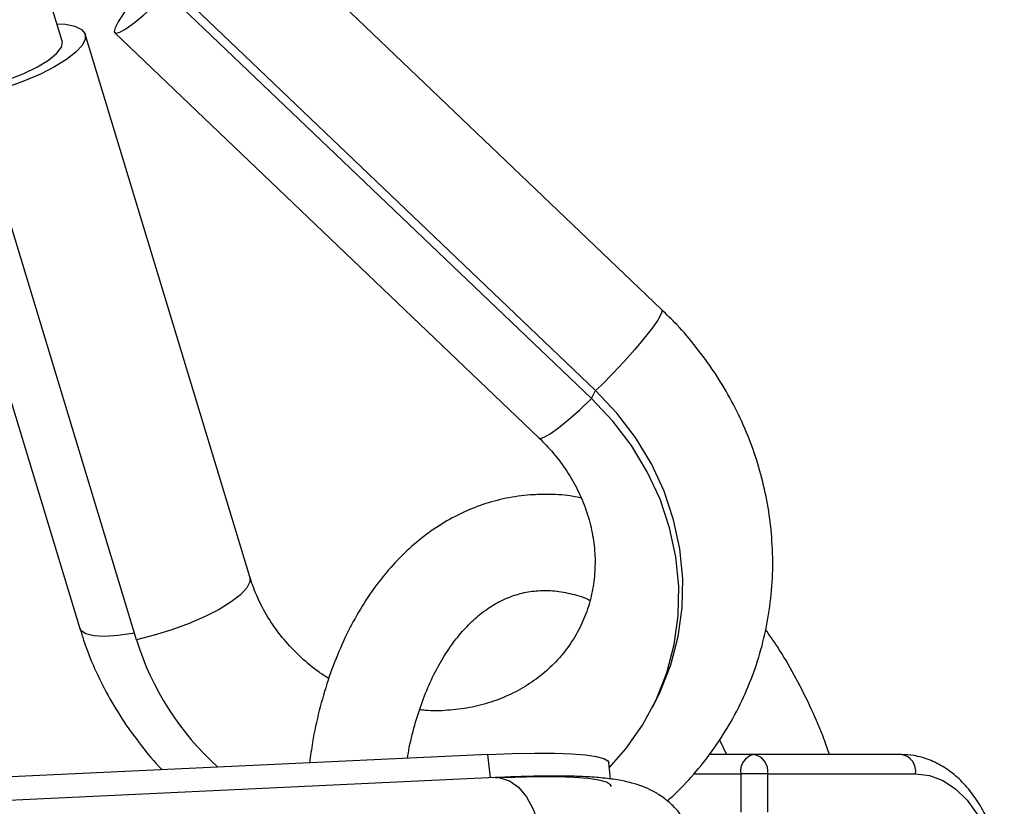
# Model space of a CAD drawing. Units: millimetres. Extents: x -4534 to 4839, y -3372 to 8938.
# Drawn here: x 2684 to 2786, y 4475 to 4557 of the extents above; entities that cross this region are included whole.
import ezdxf

# ---------------------------------------------------------------- set-up
doc = ezdxf.new("R2010")
doc.units = ezdxf.units.MM
doc.layers.add('Toestel 2D', color=7, linetype='Continuous', lineweight=20)

# ---------------------------------------------------------------- blocks, each defined once
blk = doc.blocks.new('BG-8145-RB')
at = {"layer": 'Toestel 2D', "lineweight": 25}
for points in [[(2750.4, 4526.53), (2750.4, 4526.53), (2696.42, 4578.07), (2696.42, 4578.07)], [(2687.99, 4554.45), (2687.99, 4554.45), (2684.18, 4567), (2684.18, 4567)], [(2668.89, 4562.29), (2668.89, 4562.29), (2689.82, 4493.32), (2689.82, 4493.32)], [(2743.53, 4518.08), (2743.53, 4518.08), (2699.37, 4560.25), (2699.37, 4560.25)], [(2743.11, 4517.24), (2743.11, 4517.24), (2698.95, 4559.41), (2698.95, 4559.41)], [(2707.53, 4498.69), (2707.53, 4498.69), (2690.38, 4555.17), (2690.38, 4555.17)], [(2693.46, 4555.32), (2693.46, 4555.32), (2737.63, 4513.15), (2737.63, 4513.15)], [(2695.71, 4492.14), (2695.71, 4492.14), (2678.57, 4548.62), (2678.57, 4548.62)], [(2743.11, 4517.24), (2743.11, 4517.24), (2743.53, 4518.08), (2743.53, 4518.08)], [(2695.71, 4492.14), (2697.3, 4487.03), (2700.23, 4482.45), (2704.2, 4478.87)], [(2749.49, 4485.16), (2749.49, 4485.16), (2749.91, 4485.99), (2749.91, 4485.99)], [(2756.42, 4481.72), (2756.42, 4481.72), (2757.14, 4480.18), (2757.14, 4480.18)], [(2732.3, 4480.18), (2732.3, 4480.18), (2681.96, 4477.83), (2681.96, 4477.83)], [(2732.57, 4477.76), (2732.57, 4477.76), (2732.3, 4480.18), (2732.3, 4480.18)], [(2759.98, 4480.18), (2759.98, 4480.18), (2755.36, 4480.18), (2755.36, 4480.18)], [(2759.98, 4480.18), (2759.08, 4479.97), (2758.5, 4479.1), (2758.64, 4478.18)], [(2761.46, 4478.18), (2761.58, 4479.14), (2760.93, 4480.02), (2759.98, 4480.18)], [(2775.37, 4480.18), (2775.37, 4480.18), (2759.98, 4480.18), (2759.98, 4480.18)], [(2776.85, 4478.18), (2776.97, 4479.14), (2776.32, 4480.02), (2775.37, 4480.18)], [(2745.08, 4477.63), (2745.08, 4477.63), (2744.89, 4479.35), (2744.89, 4479.35)], [(2753.77, 4478.18), (2753.77, 4478.18), (2758.64, 4478.18), (2758.64, 4478.18)], [(2758.64, 4478.18), (2758.64, 4478.18), (2758.64, 4474.18), (2758.64, 4474.18)], [(2761.46, 4478.18), (2761.46, 4478.18), (2758.64, 4478.18), (2758.64, 4478.18)], [(2761.46, 4474.18), (2761.46, 4474.18), (2761.46, 4478.18), (2761.46, 4478.18)], [(2761.46, 4478.18), (2761.46, 4478.18), (2776.85, 4478.18), (2776.85, 4478.18)], [(2733.1, 4477.79), (2733.1, 4477.79), (2676.5, 4475.14), (2676.5, 4475.14)]]:
    blk.add_open_spline(points, degree=3, dxfattribs=at)
for points, knots in [([(2694.61, 4557.68), (2694.61, 4557.68), (2694.38, 4557.34), (2694.38, 4557.34), (2694.38, 4557.34), (2694.38, 4557.34), (2693.82, 4556.48), (2693.82, 4556.48), (2693.82, 4556.48), (2693.82, 4556.48), (2693.49, 4555.83), (2693.49, 4555.83), (2693.49, 4555.83), (2693.49, 4555.83), (2693.41, 4555.42), (2693.41, 4555.42), (2693.41, 4555.42), (2693.41, 4555.42), (2693.58, 4555.27), (2693.58, 4555.27), (2693.58, 4555.27), (2693.58, 4555.27), (2693.99, 4555.38), (2693.99, 4555.38), (2693.99, 4555.38), (2693.99, 4555.38), (2694.63, 4555.75), (2694.63, 4555.75), (2694.63, 4555.75), (2694.63, 4555.75), (2695.48, 4556.36), (2695.48, 4556.36), (2695.48, 4556.36), (2695.48, 4556.36), (2696.5, 4557.2), (2696.5, 4557.2), (2696.5, 4557.2), (2696.5, 4557.2), (2697.67, 4558.22), (2697.67, 4558.22), (2697.67, 4558.22), (2697.67, 4558.22), (2698.95, 4559.41), (2698.95, 4559.41)], [0, 0, 0, 0, 0.083333, 0.083333, 0.083333, 0.083333, 0.166667, 0.166667, 0.166667, 0.166667, 0.25, 0.25, 0.25, 0.25, 0.333333, 0.333333, 0.333333, 0.333333, 0.416667, 0.416667, 0.416667, 0.416667, 0.5, 0.5, 0.5, 0.5, 0.583333, 0.583333, 0.583333, 0.583333, 0.666667, 0.666667, 0.666667, 0.666667, 0.75, 0.75, 0.75, 0.75, 0.833333, 0.833333, 0.833333, 0.833333, 1, 1, 1, 1]), ([(2687.44, 4556.27), (2687.44, 4556.27), (2688.33, 4556.21), (2688.33, 4556.21), (2688.33, 4556.21), (2688.33, 4556.21), (2689.32, 4556.01), (2689.32, 4556.01), (2689.32, 4556.01), (2689.32, 4556.01), (2690.01, 4555.67), (2690.01, 4555.67), (2690.01, 4555.67), (2690.01, 4555.67), (2690.37, 4555.22), (2690.37, 4555.22), (2690.37, 4555.22), (2690.37, 4555.22), (2690.39, 4554.66), (2690.39, 4554.66), (2690.39, 4554.66), (2690.39, 4554.66), (2690.06, 4554.01), (2690.06, 4554.01), (2690.06, 4554.01), (2690.06, 4554.01), (2689.4, 4553.3), (2689.4, 4553.3), (2689.4, 4553.3), (2689.4, 4553.3), (2688.44, 4552.55), (2688.44, 4552.55), (2688.44, 4552.55), (2688.44, 4552.55), (2687.2, 4551.79), (2687.2, 4551.79), (2687.2, 4551.79), (2687.2, 4551.79), (2685.72, 4551.03), (2685.72, 4551.03), (2685.72, 4551.03), (2685.72, 4551.03), (2684.06, 4550.32), (2684.06, 4550.32), (2684.06, 4550.32), (2684.06, 4550.32), (2682.28, 4549.66), (2682.28, 4549.66), (2682.28, 4549.66), (2682.28, 4549.66), (2680.43, 4549.09), (2680.43, 4549.09), (2680.43, 4549.09), (2680.43, 4549.09), (2678.57, 4548.62), (2678.57, 4548.62)], [0, 0, 0, 0, 0.066667, 0.066667, 0.066667, 0.066667, 0.133333, 0.133333, 0.133333, 0.133333, 0.2, 0.2, 0.2, 0.2, 0.266667, 0.266667, 0.266667, 0.266667, 0.333333, 0.333333, 0.333333, 0.333333, 0.4, 0.4, 0.4, 0.4, 0.466667, 0.466667, 0.466667, 0.466667, 0.533333, 0.533333, 0.533333, 0.533333, 0.6, 0.6, 0.6, 0.6, 0.666667, 0.666667, 0.666667, 0.666667, 0.733333, 0.733333, 0.733333, 0.733333, 0.8, 0.8, 0.8, 0.8, 0.866667, 0.866667, 0.866667, 0.866667, 1, 1, 1, 1]), ([(2678.99, 4549.46), (2678.99, 4549.46), (2680.71, 4549.9), (2680.71, 4549.9), (2680.71, 4549.9), (2680.71, 4549.9), (2682.41, 4550.45), (2682.41, 4550.45), (2682.41, 4550.45), (2682.41, 4550.45), (2684, 4551.09), (2684, 4551.09), (2684, 4551.09), (2684, 4551.09), (2685.41, 4551.78), (2685.41, 4551.78), (2685.41, 4551.78), (2685.41, 4551.78), (2686.57, 4552.49), (2686.57, 4552.49), (2686.57, 4552.49), (2686.57, 4552.49), (2687.41, 4553.18), (2687.41, 4553.18), (2687.41, 4553.18), (2687.41, 4553.18), (2687.9, 4553.82), (2687.9, 4553.82), (2687.9, 4553.82), (2687.9, 4553.82), (2688.01, 4554.37), (2688.01, 4554.37), (2688.01, 4554.37), (2688.01, 4554.37), (2687.99, 4554.45), (2687.99, 4554.45)], [0, 0, 0, 0, 0.1, 0.1, 0.1, 0.1, 0.2, 0.2, 0.2, 0.2, 0.3, 0.3, 0.3, 0.3, 0.4, 0.4, 0.4, 0.4, 0.5, 0.5, 0.5, 0.5, 0.6, 0.6, 0.6, 0.6, 0.7, 0.7, 0.7, 0.7, 0.8, 0.8, 0.8, 0.8, 1, 1, 1, 1]), ([(2750.4, 4526.53), (2750.4, 4526.53), (2750.44, 4526.44), (2750.44, 4526.44), (2750.44, 4526.44), (2750.44, 4526.44), (2750.34, 4526.06), (2750.34, 4526.06), (2750.34, 4526.06), (2750.34, 4526.06), (2749.99, 4525.42), (2749.99, 4525.42), (2749.99, 4525.42), (2749.99, 4525.42), (2749.4, 4524.56), (2749.4, 4524.56), (2749.4, 4524.56), (2749.4, 4524.56), (2748.59, 4523.53), (2748.59, 4523.53), (2748.59, 4523.53), (2748.59, 4523.53), (2747.62, 4522.36), (2747.62, 4522.36), (2747.62, 4522.36), (2747.62, 4522.36), (2746.51, 4521.12), (2746.51, 4521.12), (2746.51, 4521.12), (2746.51, 4521.12), (2745.33, 4519.87), (2745.33, 4519.87), (2745.33, 4519.87), (2745.33, 4519.87), (2744.13, 4518.65), (2744.13, 4518.65), (2744.13, 4518.65), (2744.13, 4518.65), (2743.53, 4518.08), (2743.53, 4518.08)], [0, 0, 0, 0, 0.090909, 0.090909, 0.090909, 0.090909, 0.181818, 0.181818, 0.181818, 0.181818, 0.272727, 0.272727, 0.272727, 0.272727, 0.363636, 0.363636, 0.363636, 0.363636, 0.454545, 0.454545, 0.454545, 0.454545, 0.545455, 0.545455, 0.545455, 0.545455, 0.636364, 0.636364, 0.636364, 0.636364, 0.727273, 0.727273, 0.727273, 0.727273, 0.818182, 0.818182, 0.818182, 0.818182, 1, 1, 1, 1]), ([(2750.97, 4475.36), (2751.17, 4475.53), (2751.37, 4475.7), (2751.56, 4475.87), (2751.56, 4475.87), (2752.34, 4476.57), (2753.05, 4477.35), (2753.74, 4478.14), (2753.74, 4478.14), (2754.43, 4478.94), (2755.09, 4479.76), (2755.7, 4480.62), (2755.7, 4480.62), (2756.33, 4481.48), (2756.9, 4482.37), (2757.44, 4483.29), (2757.44, 4483.29), (2757.98, 4484.22), (2758.47, 4485.17), (2758.92, 4486.15), (2758.92, 4486.15), (2759.37, 4487.13), (2759.78, 4488.14), (2760.13, 4489.16), (2760.13, 4489.16), (2760.49, 4490.2), (2760.8, 4491.25), (2761.05, 4492.32), (2761.05, 4492.32), (2761.31, 4493.4), (2761.51, 4494.5), (2761.66, 4495.6), (2761.66, 4495.6), (2761.81, 4496.72), (2761.91, 4497.84), (2761.95, 4498.97), (2761.95, 4498.97), (2761.99, 4500.12), (2761.97, 4501.27), (2761.89, 4502.41), (2761.89, 4502.41), (2761.83, 4503.45), (2761.71, 4504.48), (2761.55, 4505.51), (2761.55, 4505.51), (2761.39, 4506.53), (2761.18, 4507.56), (2760.93, 4508.57), (2760.93, 4508.57), (2760.68, 4509.58), (2760.39, 4510.58), (2760.05, 4511.58), (2760.05, 4511.58), (2759.71, 4512.57), (2759.32, 4513.54), (2758.9, 4514.5), (2758.9, 4514.5), (2758.47, 4515.46), (2758, 4516.41), (2757.5, 4517.33), (2757.5, 4517.33), (2756.99, 4518.25), (2756.45, 4519.15), (2755.86, 4520.03), (2755.86, 4520.03), (2755.28, 4520.9), (2754.66, 4521.75), (2754.01, 4522.57), (2754.01, 4522.57), (2753.37, 4523.39), (2752.7, 4524.19), (2751.98, 4524.94), (2751.98, 4524.94), (2751.46, 4525.48), (2750.92, 4526), (2750.39, 4526.51)], [0, 0, 0, 0, 0.05, 0.05, 0.05, 0.05, 0.1, 0.1, 0.1, 0.1, 0.15, 0.15, 0.15, 0.15, 0.2, 0.2, 0.2, 0.2, 0.25, 0.25, 0.25, 0.25, 0.3, 0.3, 0.3, 0.3, 0.35, 0.35, 0.35, 0.35, 0.4, 0.4, 0.4, 0.4, 0.45, 0.45, 0.45, 0.45, 0.5, 0.5, 0.5, 0.5, 0.55, 0.55, 0.55, 0.55, 0.6, 0.6, 0.6, 0.6, 0.65, 0.65, 0.65, 0.65, 0.7, 0.7, 0.7, 0.7, 0.75, 0.75, 0.75, 0.75, 0.8, 0.8, 0.8, 0.8, 0.85, 0.85, 0.85, 0.85, 0.9, 0.9, 0.9, 0.9, 1, 1, 1, 1]), ([(2749.91, 4485.99), (2749.91, 4485.99), (2750.26, 4486.73), (2750.26, 4486.73), (2750.26, 4486.73), (2750.26, 4486.73), (2751.37, 4489.54), (2751.37, 4489.54), (2751.37, 4489.54), (2751.37, 4489.54), (2752.13, 4492.46), (2752.13, 4492.46), (2752.13, 4492.46), (2752.13, 4492.46), (2752.54, 4495.47), (2752.54, 4495.47), (2752.54, 4495.47), (2752.54, 4495.47), (2752.6, 4498.53), (2752.6, 4498.53), (2752.6, 4498.53), (2752.6, 4498.53), (2752.3, 4501.6), (2752.3, 4501.6), (2752.3, 4501.6), (2752.3, 4501.6), (2751.65, 4504.63), (2751.65, 4504.63), (2751.65, 4504.63), (2751.65, 4504.63), (2750.66, 4507.6), (2750.66, 4507.6), (2750.66, 4507.6), (2750.66, 4507.6), (2749.33, 4510.46), (2749.33, 4510.46), (2749.33, 4510.46), (2749.33, 4510.46), (2747.68, 4513.18), (2747.68, 4513.18), (2747.68, 4513.18), (2747.68, 4513.18), (2745.75, 4515.73), (2745.75, 4515.73), (2745.75, 4515.73), (2745.75, 4515.73), (2743.53, 4518.08), (2743.53, 4518.08)], [0, 0, 0, 0, 0.076923, 0.076923, 0.076923, 0.076923, 0.153846, 0.153846, 0.153846, 0.153846, 0.230769, 0.230769, 0.230769, 0.230769, 0.307692, 0.307692, 0.307692, 0.307692, 0.384615, 0.384615, 0.384615, 0.384615, 0.461538, 0.461538, 0.461538, 0.461538, 0.538462, 0.538462, 0.538462, 0.538462, 0.615385, 0.615385, 0.615385, 0.615385, 0.692308, 0.692308, 0.692308, 0.692308, 0.769231, 0.769231, 0.769231, 0.769231, 0.846154, 0.846154, 0.846154, 0.846154, 1, 1, 1, 1]), ([(2737.63, 4513.15), (2737.63, 4513.15), (2737.75, 4513.1), (2737.75, 4513.1), (2737.75, 4513.1), (2737.75, 4513.1), (2738.16, 4513.21), (2738.16, 4513.21), (2738.16, 4513.21), (2738.16, 4513.21), (2738.8, 4513.58), (2738.8, 4513.58), (2738.8, 4513.58), (2738.8, 4513.58), (2739.65, 4514.19), (2739.65, 4514.19), (2739.65, 4514.19), (2739.65, 4514.19), (2740.67, 4515.02), (2740.67, 4515.02), (2740.67, 4515.02), (2740.67, 4515.02), (2741.84, 4516.05), (2741.84, 4516.05), (2741.84, 4516.05), (2741.84, 4516.05), (2743.11, 4517.24), (2743.11, 4517.24)], [0, 0, 0, 0, 0.125, 0.125, 0.125, 0.125, 0.25, 0.25, 0.25, 0.25, 0.375, 0.375, 0.375, 0.375, 0.5, 0.5, 0.5, 0.5, 0.625, 0.625, 0.625, 0.625, 0.75, 0.75, 0.75, 0.75, 1, 1, 1, 1]), ([(2744.95, 4478.82), (2744.95, 4478.82), (2746.67, 4480.77), (2746.67, 4480.77), (2746.67, 4480.77), (2746.67, 4480.77), (2748.41, 4483.24), (2748.41, 4483.24), (2748.41, 4483.24), (2748.41, 4483.24), (2749.84, 4485.89), (2749.84, 4485.89), (2749.84, 4485.89), (2749.84, 4485.89), (2750.95, 4488.7), (2750.95, 4488.7), (2750.95, 4488.7), (2750.95, 4488.7), (2751.71, 4491.63), (2751.71, 4491.63), (2751.71, 4491.63), (2751.71, 4491.63), (2752.12, 4494.64), (2752.12, 4494.64), (2752.12, 4494.64), (2752.12, 4494.64), (2752.18, 4497.7), (2752.18, 4497.7), (2752.18, 4497.7), (2752.18, 4497.7), (2751.88, 4500.76), (2751.88, 4500.76), (2751.88, 4500.76), (2751.88, 4500.76), (2751.23, 4503.8), (2751.23, 4503.8), (2751.23, 4503.8), (2751.23, 4503.8), (2750.24, 4506.76), (2750.24, 4506.76), (2750.24, 4506.76), (2750.24, 4506.76), (2748.91, 4509.63), (2748.91, 4509.63), (2748.91, 4509.63), (2748.91, 4509.63), (2747.26, 4512.35), (2747.26, 4512.35), (2747.26, 4512.35), (2747.26, 4512.35), (2745.32, 4514.9), (2745.32, 4514.9), (2745.32, 4514.9), (2745.32, 4514.9), (2743.11, 4517.24), (2743.11, 4517.24)], [0, 0, 0, 0, 0.066667, 0.066667, 0.066667, 0.066667, 0.133333, 0.133333, 0.133333, 0.133333, 0.2, 0.2, 0.2, 0.2, 0.266667, 0.266667, 0.266667, 0.266667, 0.333333, 0.333333, 0.333333, 0.333333, 0.4, 0.4, 0.4, 0.4, 0.466667, 0.466667, 0.466667, 0.466667, 0.533333, 0.533333, 0.533333, 0.533333, 0.6, 0.6, 0.6, 0.6, 0.666667, 0.666667, 0.666667, 0.666667, 0.733333, 0.733333, 0.733333, 0.733333, 0.8, 0.8, 0.8, 0.8, 0.866667, 0.866667, 0.866667, 0.866667, 1, 1, 1, 1]), ([(2737.63, 4513.15), (2737.88, 4512.91), (2738.13, 4512.66), (2738.37, 4512.41), (2738.37, 4512.41), (2738.9, 4511.85), (2739.4, 4511.25), (2739.86, 4510.63), (2739.86, 4510.63), (2740.32, 4510.01), (2740.74, 4509.37), (2741.12, 4508.72), (2741.12, 4508.72), (2741.49, 4508.06), (2741.83, 4507.38), (2742.12, 4506.7), (2742.12, 4506.7), (2742.41, 4506.01), (2742.65, 4505.31), (2742.85, 4504.61), (2742.85, 4504.61), (2743.05, 4503.9), (2743.2, 4503.18), (2743.3, 4502.47), (2743.3, 4502.47), (2743.4, 4501.75), (2743.46, 4501.04), (2743.47, 4500.33), (2743.47, 4500.33), (2743.47, 4499.61), (2743.43, 4498.89), (2743.34, 4498.2), (2743.34, 4498.2), (2743.25, 4497.49), (2743.11, 4496.79), (2742.93, 4496.11), (2742.93, 4496.11), (2742.74, 4495.42), (2742.5, 4494.75), (2742.21, 4494.1), (2742.21, 4494.1), (2741.93, 4493.45), (2741.59, 4492.81), (2741.21, 4492.21), (2741.21, 4492.21), (2740.83, 4491.6), (2740.4, 4491.01), (2739.93, 4490.46), (2739.93, 4490.46), (2739.46, 4489.91), (2738.95, 4489.39), (2738.4, 4488.9), (2738.4, 4488.9), (2737.86, 4488.42), (2737.27, 4487.98), (2736.65, 4487.57), (2736.65, 4487.57), (2736.03, 4487.17), (2735.39, 4486.8), (2734.71, 4486.48), (2734.71, 4486.48), (2734.04, 4486.16), (2733.34, 4485.88), (2732.61, 4485.64), (2732.61, 4485.64), (2731.9, 4485.41), (2731.16, 4485.22), (2730.4, 4485.08), (2730.4, 4485.08), (2729.65, 4484.94), (2728.88, 4484.85), (2728.11, 4484.79), (2728.11, 4484.79), (2727.34, 4484.73), (2726.56, 4484.71), (2725.77, 4484.78), (2725.77, 4484.78), (2725.59, 4484.8), (2725.4, 4484.82), (2725.22, 4484.85)], [0, 0, 0, 0, 0.047619, 0.047619, 0.047619, 0.047619, 0.095238, 0.095238, 0.095238, 0.095238, 0.142857, 0.142857, 0.142857, 0.142857, 0.190476, 0.190476, 0.190476, 0.190476, 0.238095, 0.238095, 0.238095, 0.238095, 0.285714, 0.285714, 0.285714, 0.285714, 0.333333, 0.333333, 0.333333, 0.333333, 0.380952, 0.380952, 0.380952, 0.380952, 0.428571, 0.428571, 0.428571, 0.428571, 0.47619, 0.47619, 0.47619, 0.47619, 0.52381, 0.52381, 0.52381, 0.52381, 0.571429, 0.571429, 0.571429, 0.571429, 0.619048, 0.619048, 0.619048, 0.619048, 0.666667, 0.666667, 0.666667, 0.666667, 0.714286, 0.714286, 0.714286, 0.714286, 0.761905, 0.761905, 0.761905, 0.761905, 0.809524, 0.809524, 0.809524, 0.809524, 0.857143, 0.857143, 0.857143, 0.857143, 0.904762, 0.904762, 0.904762, 0.904762, 1, 1, 1, 1]), ([(2738.24, 4507.27), (2737.73, 4507.26), (2737.22, 4507.24), (2736.71, 4507.21), (2736.71, 4507.21), (2735.87, 4507.15), (2735.04, 4507.03), (2734.21, 4506.86), (2734.21, 4506.86), (2733.39, 4506.69), (2732.58, 4506.48), (2731.79, 4506.21), (2731.79, 4506.21), (2731, 4505.94), (2730.22, 4505.62), (2729.46, 4505.25), (2729.46, 4505.25), (2728.69, 4504.88), (2727.95, 4504.47), (2727.23, 4504.01), (2727.23, 4504.01), (2726.5, 4503.54), (2725.8, 4503.03), (2725.12, 4502.48), (2725.12, 4502.48), (2724.43, 4501.92), (2723.77, 4501.32), (2723.14, 4500.67), (2723.14, 4500.67), (2722.5, 4500.02), (2721.89, 4499.33), (2721.3, 4498.6), (2721.3, 4498.6), (2720.71, 4497.86), (2720.15, 4497.08), (2719.62, 4496.27), (2719.62, 4496.27), (2719.09, 4495.45), (2718.59, 4494.59), (2718.12, 4493.7), (2718.12, 4493.7), (2717.64, 4492.8), (2717.2, 4491.87), (2716.8, 4490.9), (2716.8, 4490.9), (2716.39, 4489.94), (2716.01, 4488.94), (2715.67, 4487.92), (2715.67, 4487.92), (2715.33, 4486.89), (2715.03, 4485.83), (2714.76, 4484.76), (2714.76, 4484.76), (2714.48, 4483.68), (2714.24, 4482.59), (2714.05, 4481.46), (2714.05, 4481.46), (2713.94, 4480.75), (2713.84, 4480.03), (2713.75, 4479.32)], [0, 0, 0, 0, 0.0625, 0.0625, 0.0625, 0.0625, 0.125, 0.125, 0.125, 0.125, 0.1875, 0.1875, 0.1875, 0.1875, 0.25, 0.25, 0.25, 0.25, 0.3125, 0.3125, 0.3125, 0.3125, 0.375, 0.375, 0.375, 0.375, 0.4375, 0.4375, 0.4375, 0.4375, 0.5, 0.5, 0.5, 0.5, 0.5625, 0.5625, 0.5625, 0.5625, 0.625, 0.625, 0.625, 0.625, 0.6875, 0.6875, 0.6875, 0.6875, 0.75, 0.75, 0.75, 0.75, 0.8125, 0.8125, 0.8125, 0.8125, 0.875, 0.875, 0.875, 0.875, 1, 1, 1, 1]), ([(2742.02, 4506.89), (2741.74, 4506.95), (2741.46, 4507.01), (2741.18, 4507.06), (2741.18, 4507.06), (2740.38, 4507.2), (2739.57, 4507.25), (2738.76, 4507.26), (2738.76, 4507.26), (2738.59, 4507.26), (2738.41, 4507.27), (2738.24, 4507.27)], [0, 0, 0, 0, 0.25, 0.25, 0.25, 0.25, 0.5, 0.5, 0.5, 0.5, 1, 1, 1, 1]), ([(2707.52, 4498.69), (2707.52, 4498.69), (2707.53, 4498.17), (2707.53, 4498.17), (2707.53, 4498.17), (2707.53, 4498.17), (2707.2, 4497.53), (2707.2, 4497.53), (2707.2, 4497.53), (2707.2, 4497.53), (2706.54, 4496.82), (2706.54, 4496.82), (2706.54, 4496.82), (2706.54, 4496.82), (2705.58, 4496.07), (2705.58, 4496.07), (2705.58, 4496.07), (2705.58, 4496.07), (2704.34, 4495.3), (2704.34, 4495.3), (2704.34, 4495.3), (2704.34, 4495.3), (2702.86, 4494.55), (2702.86, 4494.55), (2702.86, 4494.55), (2702.86, 4494.55), (2701.2, 4493.83), (2701.2, 4493.83), (2701.2, 4493.83), (2701.2, 4493.83), (2699.42, 4493.17), (2699.42, 4493.17), (2699.42, 4493.17), (2699.42, 4493.17), (2697.57, 4492.6), (2697.57, 4492.6), (2697.57, 4492.6), (2697.57, 4492.6), (2695.71, 4492.14), (2695.71, 4492.14)], [0, 0, 0, 0, 0.090909, 0.090909, 0.090909, 0.090909, 0.181818, 0.181818, 0.181818, 0.181818, 0.272727, 0.272727, 0.272727, 0.272727, 0.363636, 0.363636, 0.363636, 0.363636, 0.454545, 0.454545, 0.454545, 0.454545, 0.545455, 0.545455, 0.545455, 0.545455, 0.636364, 0.636364, 0.636364, 0.636364, 0.727273, 0.727273, 0.727273, 0.727273, 0.818182, 0.818182, 0.818182, 0.818182, 1, 1, 1, 1]), ([(2715.74, 4488.1), (2715.4, 4488.32), (2715.06, 4488.53), (2714.73, 4488.76), (2714.73, 4488.76), (2714.08, 4489.21), (2713.48, 4489.72), (2712.91, 4490.25), (2712.91, 4490.25), (2712.33, 4490.79), (2711.79, 4491.35), (2711.28, 4491.94), (2711.28, 4491.94), (2710.77, 4492.52), (2710.3, 4493.14), (2709.88, 4493.77), (2709.88, 4493.77), (2709.45, 4494.41), (2709.06, 4495.06), (2708.72, 4495.73), (2708.72, 4495.73), (2708.38, 4496.4), (2708.08, 4497.09), (2707.83, 4497.78), (2707.83, 4497.78), (2707.72, 4498.08), (2707.62, 4498.39), (2707.53, 4498.69)], [0, 0, 0, 0, 0.125, 0.125, 0.125, 0.125, 0.25, 0.25, 0.25, 0.25, 0.375, 0.375, 0.375, 0.375, 0.5, 0.5, 0.5, 0.5, 0.625, 0.625, 0.625, 0.625, 0.75, 0.75, 0.75, 0.75, 1, 1, 1, 1]), ([(2723.94, 4479.79), (2724, 4480.17), (2724.06, 4480.55), (2724.13, 4480.92), (2724.13, 4480.92), (2724.31, 4481.84), (2724.54, 4482.71), (2724.79, 4483.56), (2724.79, 4483.56), (2725.04, 4484.4), (2725.31, 4485.22), (2725.6, 4486.01), (2725.6, 4486.01), (2725.9, 4486.79), (2726.22, 4487.53), (2726.56, 4488.24), (2726.56, 4488.24), (2726.91, 4488.95), (2727.27, 4489.62), (2727.65, 4490.25), (2727.65, 4490.25), (2728.04, 4490.88), (2728.44, 4491.47), (2728.85, 4492.02), (2728.85, 4492.02), (2729.27, 4492.57), (2729.7, 4493.07), (2730.14, 4493.53), (2730.14, 4493.53), (2730.59, 4493.99), (2731.05, 4494.41), (2731.51, 4494.79), (2731.51, 4494.79), (2731.99, 4495.17), (2732.47, 4495.5), (2732.95, 4495.79), (2732.95, 4495.79), (2733.46, 4496.09), (2733.96, 4496.34), (2734.48, 4496.54), (2734.48, 4496.54), (2735.01, 4496.76), (2735.55, 4496.92), (2736.1, 4497.04), (2736.1, 4497.04), (2736.64, 4497.16), (2737.19, 4497.23), (2737.75, 4497.26), (2737.75, 4497.26), (2737.91, 4497.26), (2738.08, 4497.27), (2738.24, 4497.27)], [0, 0, 0, 0, 0.071429, 0.071429, 0.071429, 0.071429, 0.142857, 0.142857, 0.142857, 0.142857, 0.214286, 0.214286, 0.214286, 0.214286, 0.285714, 0.285714, 0.285714, 0.285714, 0.357143, 0.357143, 0.357143, 0.357143, 0.428571, 0.428571, 0.428571, 0.428571, 0.5, 0.5, 0.5, 0.5, 0.571429, 0.571429, 0.571429, 0.571429, 0.642857, 0.642857, 0.642857, 0.642857, 0.714286, 0.714286, 0.714286, 0.714286, 0.785714, 0.785714, 0.785714, 0.785714, 0.857143, 0.857143, 0.857143, 0.857143, 1, 1, 1, 1]), ([(2738.24, 4497.27), (2738.5, 4497.26), (2738.76, 4497.26), (2739.03, 4497.24), (2739.03, 4497.24), (2739.63, 4497.2), (2740.24, 4497.09), (2740.86, 4496.95), (2740.86, 4496.95), (2741.47, 4496.82), (2742.08, 4496.65), (2742.72, 4496.36), (2742.72, 4496.36), (2742.79, 4496.33), (2742.87, 4496.29), (2742.95, 4496.25)], [0, 0, 0, 0, 0.2, 0.2, 0.2, 0.2, 0.4, 0.4, 0.4, 0.4, 0.6, 0.6, 0.6, 0.6, 1, 1, 1, 1]), ([(2695.5, 4492.84), (2695.5, 4492.84), (2695.32, 4492.8), (2695.32, 4492.8), (2695.32, 4492.8), (2695.32, 4492.8), (2693.79, 4492.57), (2693.79, 4492.57), (2693.79, 4492.57), (2693.79, 4492.57), (2692.43, 4492.48), (2692.43, 4492.48), (2692.43, 4492.48), (2692.43, 4492.48), (2691.3, 4492.54), (2691.3, 4492.54), (2691.3, 4492.54), (2691.3, 4492.54), (2690.46, 4492.74), (2690.46, 4492.74), (2690.46, 4492.74), (2690.46, 4492.74), (2689.95, 4493.08), (2689.95, 4493.08), (2689.95, 4493.08), (2689.95, 4493.08), (2689.82, 4493.32), (2689.82, 4493.32)], [0, 0, 0, 0, 0.125, 0.125, 0.125, 0.125, 0.25, 0.25, 0.25, 0.25, 0.375, 0.375, 0.375, 0.375, 0.5, 0.5, 0.5, 0.5, 0.625, 0.625, 0.625, 0.625, 0.75, 0.75, 0.75, 0.75, 1, 1, 1, 1]), ([(2689.86, 4493.32), (2689.97, 4492.91), (2690.09, 4492.49), (2690.22, 4492.08), (2690.22, 4492.08), (2690.54, 4491.08), (2690.94, 4490.11), (2691.37, 4489.15), (2691.37, 4489.15), (2691.8, 4488.19), (2692.27, 4487.25), (2692.77, 4486.32), (2692.77, 4486.32), (2693.28, 4485.4), (2693.82, 4484.5), (2694.41, 4483.62), (2694.41, 4483.62), (2694.99, 4482.75), (2695.61, 4481.91), (2696.26, 4481.08), (2696.26, 4481.08), (2696.89, 4480.26), (2697.55, 4479.45), (2698.29, 4478.71), (2698.29, 4478.71), (2698.33, 4478.67), (2698.37, 4478.64), (2698.41, 4478.6)], [0, 0, 0, 0, 0.125, 0.125, 0.125, 0.125, 0.25, 0.25, 0.25, 0.25, 0.375, 0.375, 0.375, 0.375, 0.5, 0.5, 0.5, 0.5, 0.625, 0.625, 0.625, 0.625, 0.75, 0.75, 0.75, 0.75, 1, 1, 1, 1]), ([(2767.88, 4480.18), (2767.66, 4480.81), (2767.44, 4481.44), (2767.21, 4482.07), (2767.21, 4482.07), (2766.78, 4483.18), (2766.3, 4484.27), (2765.8, 4485.33), (2765.8, 4485.33), (2765.29, 4486.4), (2764.76, 4487.44), (2764.21, 4488.46), (2764.21, 4488.46), (2763.66, 4489.48), (2763.07, 4490.48), (2762.45, 4491.42), (2762.45, 4491.42), (2762.05, 4492.03), (2761.63, 4492.62), (2761.22, 4493.21)], [0, 0, 0, 0, 0.166667, 0.166667, 0.166667, 0.166667, 0.333333, 0.333333, 0.333333, 0.333333, 0.5, 0.5, 0.5, 0.5, 0.666667, 0.666667, 0.666667, 0.666667, 1, 1, 1, 1]), ([(2732.3, 4480.18), (2732.3, 4480.18), (2734.85, 4480.28), (2734.85, 4480.28), (2734.85, 4480.28), (2734.85, 4480.28), (2737.18, 4480.33), (2737.18, 4480.33), (2737.18, 4480.33), (2737.18, 4480.33), (2739.23, 4480.32), (2739.23, 4480.32), (2739.23, 4480.32), (2739.23, 4480.32), (2741, 4480.26), (2741, 4480.26), (2741, 4480.26), (2741, 4480.26), (2742.46, 4480.15), (2742.46, 4480.15), (2742.46, 4480.15), (2742.46, 4480.15), (2743.59, 4479.99), (2743.59, 4479.99), (2743.59, 4479.99), (2743.59, 4479.99), (2744.37, 4479.78), (2744.37, 4479.78), (2744.37, 4479.78), (2744.37, 4479.78), (2744.8, 4479.52), (2744.8, 4479.52), (2744.8, 4479.52), (2744.8, 4479.52), (2744.89, 4479.35), (2744.89, 4479.35)], [0, 0, 0, 0, 0.1, 0.1, 0.1, 0.1, 0.2, 0.2, 0.2, 0.2, 0.3, 0.3, 0.3, 0.3, 0.4, 0.4, 0.4, 0.4, 0.5, 0.5, 0.5, 0.5, 0.6, 0.6, 0.6, 0.6, 0.7, 0.7, 0.7, 0.7, 0.8, 0.8, 0.8, 0.8, 1, 1, 1, 1]), ([(2775.37, 4450.18), (2775.69, 4450.19), (2776.01, 4450.21), (2776.32, 4450.24), (2776.32, 4450.24), (2776.84, 4450.3), (2777.36, 4450.42), (2777.86, 4450.59), (2777.86, 4450.59), (2778.36, 4450.75), (2778.86, 4450.97), (2779.33, 4451.23), (2779.33, 4451.23), (2779.81, 4451.49), (2780.28, 4451.8), (2780.72, 4452.15), (2780.72, 4452.15), (2781.17, 4452.51), (2781.59, 4452.92), (2781.99, 4453.36), (2781.99, 4453.36), (2782.4, 4453.8), (2782.78, 4454.29), (2783.14, 4454.81), (2783.14, 4454.81), (2783.5, 4455.34), (2783.82, 4455.91), (2784.12, 4456.5), (2784.12, 4456.5), (2784.42, 4457.1), (2784.69, 4457.72), (2784.92, 4458.37), (2784.92, 4458.37), (2785.15, 4459.02), (2785.35, 4459.7), (2785.52, 4460.39), (2785.52, 4460.39), (2785.68, 4461.08), (2785.81, 4461.79), (2785.9, 4462.51), (2785.9, 4462.51), (2785.99, 4463.22), (2786.04, 4463.95), (2786.06, 4464.68), (2786.06, 4464.68), (2786.08, 4465.4), (2786.06, 4466.13), (2786, 4466.86), (2786, 4466.86), (2785.94, 4467.58), (2785.85, 4468.3), (2785.72, 4469.01), (2785.72, 4469.01), (2785.59, 4469.72), (2785.42, 4470.41), (2785.22, 4471.08), (2785.22, 4471.08), (2785.02, 4471.76), (2784.78, 4472.41), (2784.51, 4473.04), (2784.51, 4473.04), (2784.24, 4473.67), (2783.93, 4474.27), (2783.59, 4474.84), (2783.59, 4474.84), (2783.25, 4475.41), (2782.88, 4475.94), (2782.49, 4476.44), (2782.49, 4476.44), (2782.09, 4476.93), (2781.66, 4477.39), (2781.21, 4477.8), (2781.21, 4477.8), (2780.76, 4478.2), (2780.28, 4478.56), (2779.78, 4478.87), (2779.78, 4478.87), (2779.29, 4479.18), (2778.78, 4479.43), (2778.26, 4479.64), (2778.26, 4479.64), (2777.74, 4479.84), (2777.21, 4479.99), (2776.68, 4480.07), (2776.68, 4480.07), (2776.25, 4480.14), (2775.81, 4480.16), (2775.37, 4480.18)], [0, 0, 0, 0, 0.043478, 0.043478, 0.043478, 0.043478, 0.086957, 0.086957, 0.086957, 0.086957, 0.130435, 0.130435, 0.130435, 0.130435, 0.173913, 0.173913, 0.173913, 0.173913, 0.217391, 0.217391, 0.217391, 0.217391, 0.26087, 0.26087, 0.26087, 0.26087, 0.304348, 0.304348, 0.304348, 0.304348, 0.347826, 0.347826, 0.347826, 0.347826, 0.391304, 0.391304, 0.391304, 0.391304, 0.434783, 0.434783, 0.434783, 0.434783, 0.478261, 0.478261, 0.478261, 0.478261, 0.521739, 0.521739, 0.521739, 0.521739, 0.565217, 0.565217, 0.565217, 0.565217, 0.608696, 0.608696, 0.608696, 0.608696, 0.652174, 0.652174, 0.652174, 0.652174, 0.695652, 0.695652, 0.695652, 0.695652, 0.73913, 0.73913, 0.73913, 0.73913, 0.782609, 0.782609, 0.782609, 0.782609, 0.826087, 0.826087, 0.826087, 0.826087, 0.869565, 0.869565, 0.869565, 0.869565, 0.913043, 0.913043, 0.913043, 0.913043, 1, 1, 1, 1]), ([(2747.05, 4460.27), (2747.48, 4460.44), (2747.91, 4460.6), (2748.35, 4460.8), (2748.35, 4460.8), (2748.77, 4460.99), (2749.19, 4461.2), (2749.64, 4461.48), (2749.64, 4461.48), (2749.94, 4461.66), (2750.25, 4461.86), (2750.57, 4462.1), (2750.57, 4462.1), (2750.85, 4462.31), (2751.14, 4462.55), (2751.42, 4462.82), (2751.42, 4462.82), (2751.7, 4463.09), (2751.97, 4463.38), (2752.23, 4463.71), (2752.23, 4463.71), (2752.5, 4464.05), (2752.75, 4464.42), (2752.98, 4464.81), (2752.98, 4464.81), (2753.21, 4465.22), (2753.41, 4465.67), (2753.58, 4466.13), (2753.58, 4466.13), (2753.75, 4466.6), (2753.88, 4467.1), (2753.96, 4467.61), (2753.96, 4467.61), (2754.05, 4468.14), (2754.08, 4468.67), (2754.06, 4469.2), (2754.06, 4469.2), (2754.05, 4469.73), (2753.98, 4470.27), (2753.86, 4470.79), (2753.86, 4470.79), (2753.73, 4471.32), (2753.56, 4471.84), (2753.34, 4472.33), (2753.34, 4472.33), (2753.11, 4472.83), (2752.84, 4473.3), (2752.53, 4473.73), (2752.53, 4473.73), (2752.24, 4474.14), (2751.93, 4474.51), (2751.59, 4474.84), (2751.59, 4474.84), (2751.26, 4475.17), (2750.91, 4475.46), (2750.55, 4475.72), (2750.55, 4475.72), (2750.2, 4475.97), (2749.84, 4476.19), (2749.49, 4476.37), (2749.49, 4476.37), (2749.12, 4476.57), (2748.77, 4476.72), (2748.43, 4476.85), (2748.43, 4476.85), (2748.03, 4477.01), (2747.66, 4477.13), (2747.3, 4477.22), (2747.3, 4477.22), (2746.78, 4477.36), (2746.29, 4477.46), (2745.81, 4477.54), (2745.81, 4477.54), (2745.24, 4477.64), (2744.67, 4477.71), (2744.07, 4477.76), (2744.07, 4477.76), (2743.47, 4477.82), (2742.84, 4477.86), (2742.17, 4477.89), (2742.17, 4477.89), (2741.62, 4477.91), (2741.04, 4477.93), (2740.43, 4477.94), (2740.43, 4477.94), (2739.85, 4477.94), (2739.24, 4477.95), (2738.6, 4477.94), (2738.6, 4477.94), (2737.95, 4477.94), (2737.27, 4477.93), (2736.58, 4477.91), (2736.58, 4477.91), (2735.88, 4477.9), (2735.16, 4477.87), (2734.4, 4477.84), (2734.4, 4477.84), (2733.97, 4477.83), (2733.53, 4477.8), (2733.08, 4477.78)], [0, 0, 0, 0, 0.038462, 0.038462, 0.038462, 0.038462, 0.076923, 0.076923, 0.076923, 0.076923, 0.115385, 0.115385, 0.115385, 0.115385, 0.153846, 0.153846, 0.153846, 0.153846, 0.192308, 0.192308, 0.192308, 0.192308, 0.230769, 0.230769, 0.230769, 0.230769, 0.269231, 0.269231, 0.269231, 0.269231, 0.307692, 0.307692, 0.307692, 0.307692, 0.346154, 0.346154, 0.346154, 0.346154, 0.384615, 0.384615, 0.384615, 0.384615, 0.423077, 0.423077, 0.423077, 0.423077, 0.461538, 0.461538, 0.461538, 0.461538, 0.5, 0.5, 0.5, 0.5, 0.538462, 0.538462, 0.538462, 0.538462, 0.576923, 0.576923, 0.576923, 0.576923, 0.615385, 0.615385, 0.615385, 0.615385, 0.653846, 0.653846, 0.653846, 0.653846, 0.692308, 0.692308, 0.692308, 0.692308, 0.730769, 0.730769, 0.730769, 0.730769, 0.769231, 0.769231, 0.769231, 0.769231, 0.807692, 0.807692, 0.807692, 0.807692, 0.846154, 0.846154, 0.846154, 0.846154, 0.884615, 0.884615, 0.884615, 0.884615, 0.923077, 0.923077, 0.923077, 0.923077, 1, 1, 1, 1]), ([(2745.17, 4476.87), (2745.17, 4476.87), (2745.08, 4477.05), (2745.08, 4477.05), (2745.08, 4477.05), (2745.08, 4477.05), (2744.65, 4477.31), (2744.65, 4477.31), (2744.65, 4477.31), (2744.65, 4477.31), (2743.87, 4477.52), (2743.87, 4477.52), (2743.87, 4477.52), (2743.87, 4477.52), (2742.74, 4477.68), (2742.74, 4477.68), (2742.74, 4477.68), (2742.74, 4477.68), (2741.28, 4477.79), (2741.28, 4477.79), (2741.28, 4477.79), (2741.28, 4477.79), (2739.51, 4477.85), (2739.51, 4477.85), (2739.51, 4477.85), (2739.51, 4477.85), (2737.46, 4477.86), (2737.46, 4477.86), (2737.46, 4477.86), (2737.46, 4477.86), (2735.13, 4477.81), (2735.13, 4477.81), (2735.13, 4477.81), (2735.13, 4477.81), (2733.8, 4477.76), (2733.8, 4477.76)], [0, 0, 0, 0, 0.1, 0.1, 0.1, 0.1, 0.2, 0.2, 0.2, 0.2, 0.3, 0.3, 0.3, 0.3, 0.4, 0.4, 0.4, 0.4, 0.5, 0.5, 0.5, 0.5, 0.6, 0.6, 0.6, 0.6, 0.7, 0.7, 0.7, 0.7, 0.8, 0.8, 0.8, 0.8, 1, 1, 1, 1]), ([(2776.85, 4478.18), (2776.85, 4478.18), (2778.29, 4478.01), (2778.29, 4478.01), (2778.29, 4478.01), (2778.29, 4478.01), (2779.68, 4477.48), (2779.68, 4477.48), (2779.68, 4477.48), (2779.68, 4477.48), (2781, 4476.62), (2781, 4476.62), (2781, 4476.62), (2781, 4476.62), (2782.2, 4475.44), (2782.2, 4475.44), (2782.2, 4475.44), (2782.2, 4475.44), (2783.25, 4473.99), (2783.25, 4473.99), (2783.25, 4473.99), (2783.25, 4473.99), (2784.14, 4472.29), (2784.14, 4472.29), (2784.14, 4472.29), (2784.14, 4472.29), (2784.82, 4470.41), (2784.82, 4470.41), (2784.82, 4470.41), (2784.82, 4470.41), (2785.29, 4468.37), (2785.29, 4468.37), (2785.29, 4468.37), (2785.29, 4468.37), (2785.52, 4466.26), (2785.52, 4466.26), (2785.52, 4466.26), (2785.52, 4466.26), (2785.52, 4464.11), (2785.52, 4464.11), (2785.52, 4464.11), (2785.52, 4464.11), (2785.29, 4461.99), (2785.29, 4461.99), (2785.29, 4461.99), (2785.29, 4461.99), (2784.82, 4459.96), (2784.82, 4459.96), (2784.82, 4459.96), (2784.82, 4459.96), (2784.14, 4458.07), (2784.14, 4458.07), (2784.14, 4458.07), (2784.14, 4458.07), (2783.25, 4456.38), (2783.25, 4456.38), (2783.25, 4456.38), (2783.25, 4456.38), (2782.2, 4454.92), (2782.2, 4454.92), (2782.2, 4454.92), (2782.2, 4454.92), (2781, 4453.75), (2781, 4453.75), (2781, 4453.75), (2781, 4453.75), (2779.68, 4452.89), (2779.68, 4452.89), (2779.68, 4452.89), (2779.68, 4452.89), (2778.29, 4452.36), (2778.29, 4452.36), (2778.29, 4452.36), (2778.29, 4452.36), (2776.85, 4452.18), (2776.85, 4452.18)], [0, 0, 0, 0, 0.05, 0.05, 0.05, 0.05, 0.1, 0.1, 0.1, 0.1, 0.15, 0.15, 0.15, 0.15, 0.2, 0.2, 0.2, 0.2, 0.25, 0.25, 0.25, 0.25, 0.3, 0.3, 0.3, 0.3, 0.35, 0.35, 0.35, 0.35, 0.4, 0.4, 0.4, 0.4, 0.45, 0.45, 0.45, 0.45, 0.5, 0.5, 0.5, 0.5, 0.55, 0.55, 0.55, 0.55, 0.6, 0.6, 0.6, 0.6, 0.65, 0.65, 0.65, 0.65, 0.7, 0.7, 0.7, 0.7, 0.75, 0.75, 0.75, 0.75, 0.8, 0.8, 0.8, 0.8, 0.85, 0.85, 0.85, 0.85, 0.9, 0.9, 0.9, 0.9, 1, 1, 1, 1]), ([(2733.1, 4477.79), (2733.1, 4477.79), (2733.57, 4477.77), (2733.57, 4477.77), (2733.57, 4477.77), (2733.57, 4477.77), (2734.55, 4477.45), (2734.55, 4477.45), (2734.55, 4477.45), (2734.55, 4477.45), (2735.49, 4476.78), (2735.49, 4476.78), (2735.49, 4476.78), (2735.49, 4476.78), (2736.33, 4475.78), (2736.33, 4475.78), (2736.33, 4475.78), (2736.33, 4475.78), (2737.03, 4474.5), (2737.03, 4474.5), (2737.03, 4474.5), (2737.03, 4474.5), (2737.57, 4473), (2737.57, 4473), (2737.57, 4473), (2737.57, 4473), (2737.92, 4471.35), (2737.92, 4471.35), (2737.92, 4471.35), (2737.92, 4471.35), (2738.06, 4469.63), (2738.06, 4469.63), (2738.06, 4469.63), (2738.06, 4469.63), (2737.99, 4467.92), (2737.99, 4467.92), (2737.99, 4467.92), (2737.99, 4467.92), (2737.71, 4466.29), (2737.71, 4466.29), (2737.71, 4466.29), (2737.71, 4466.29), (2737.22, 4464.83), (2737.22, 4464.83), (2737.22, 4464.83), (2737.22, 4464.83), (2736.56, 4463.6), (2736.56, 4463.6), (2736.56, 4463.6), (2736.56, 4463.6), (2735.76, 4462.66), (2735.76, 4462.66), (2735.76, 4462.66), (2735.76, 4462.66), (2734.85, 4462.05), (2734.85, 4462.05), (2734.85, 4462.05), (2734.85, 4462.05), (2734.37, 4461.88), (2734.37, 4461.88)], [0, 0, 0, 0, 0.0625, 0.0625, 0.0625, 0.0625, 0.125, 0.125, 0.125, 0.125, 0.1875, 0.1875, 0.1875, 0.1875, 0.25, 0.25, 0.25, 0.25, 0.3125, 0.3125, 0.3125, 0.3125, 0.375, 0.375, 0.375, 0.375, 0.4375, 0.4375, 0.4375, 0.4375, 0.5, 0.5, 0.5, 0.5, 0.5625, 0.5625, 0.5625, 0.5625, 0.625, 0.625, 0.625, 0.625, 0.6875, 0.6875, 0.6875, 0.6875, 0.75, 0.75, 0.75, 0.75, 0.8125, 0.8125, 0.8125, 0.8125, 0.875, 0.875, 0.875, 0.875, 1, 1, 1, 1])]:
    blk.add_open_spline(points, degree=3, knots=knots, dxfattribs=at)

msp = doc.modelspace()

# ---------------------------------------------------------------- block references
msp.add_blockref('BG-8145-RB', (0, 0))

doc.saveas('drawing.dxf')
